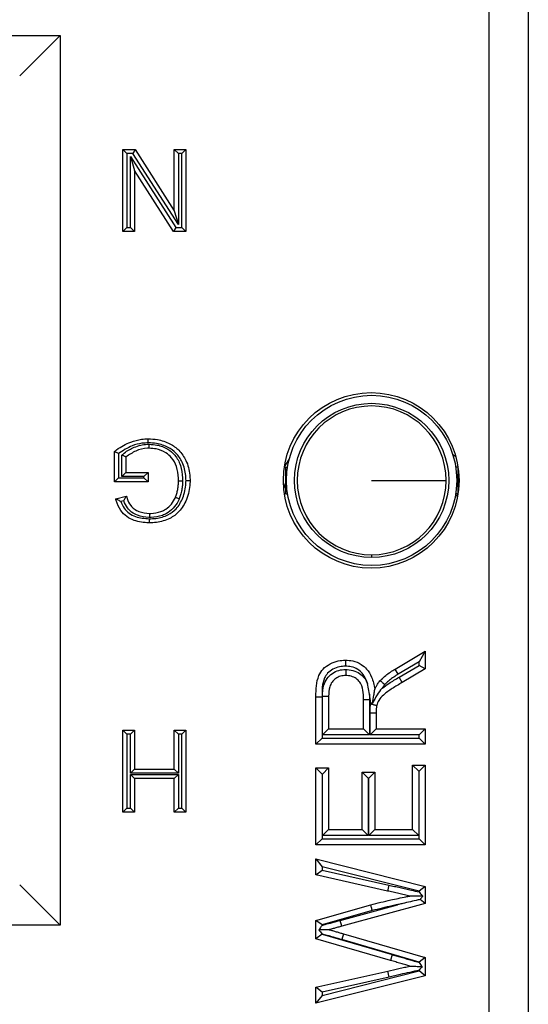
# Model space of a CAD drawing. Units: inches. Extents: x 0.5 to 8, y 0.3 to 10.7.
# Drawn here: x 2 to 2.1, y 5.4 to 5.6 of the extents above; entities that cross this region are included whole.
import ezdxf

# ---------------------------------------------------------------- set-up
doc = ezdxf.new("R2010")
doc.units = ezdxf.units.IN
doc.header["$MEASUREMENT"] = 0

msp = doc.modelspace()

# ---------------------------------------------------------------- linework, layer by layer
at = {"color": 7, "linetype": 'Continuous', "lineweight": 25}
for p, q in [((2.12012, 5.29639), (2.12012, 5.7019)), ((2.12978, 5.7019), (2.12978, 5.29639)), ((1.90574, 5.60897), (2.01429, 5.60897)), ((2.01429, 5.60897), (2.00429, 5.59897)), ((2.01429, 5.60897), (2.01429, 5.38932)), ((2.02973, 5.56059), (2.02973, 5.58081)), ((2.02973, 5.58081), (2.03073, 5.57981)), ((2.02973, 5.58081), (2.03275, 5.58081)), ((2.03275, 5.58081), (2.0322, 5.57981)), ((2.03275, 5.58081), (2.04244, 5.56572)), ((2.04244, 5.56572), (2.04244, 5.58081)), ((2.04244, 5.58081), (2.04344, 5.57981)), ((2.04244, 5.58081), (2.04529, 5.58081)), ((2.04529, 5.58081), (2.04429, 5.57981)), ((2.04529, 5.58081), (2.04529, 5.56059)), ((2.03073, 5.57981), (2.03073, 5.56159)), ((2.0322, 5.57981), (2.03073, 5.57981)), ((2.03159, 5.56159), (2.03159, 5.57909)), ((2.03159, 5.57909), (2.03259, 5.57568)), ((2.03159, 5.57909), (2.04282, 5.56159)), ((2.04344, 5.56231), (2.0322, 5.57981)), ((2.04344, 5.57981), (2.04344, 5.56231)), ((2.04429, 5.57981), (2.04344, 5.57981)), ((2.04429, 5.56159), (2.04429, 5.57981)), ((2.03259, 5.57568), (2.03259, 5.56059)), ((2.04228, 5.56059), (2.03259, 5.57568)), ((2.04244, 5.56572), (2.04344, 5.56231)), ((2.03073, 5.56159), (2.02973, 5.56059)), ((2.03073, 5.56159), (2.03159, 5.56159)), ((2.03159, 5.56159), (2.03259, 5.56059)), ((2.04282, 5.56159), (2.04228, 5.56059)), ((2.04282, 5.56159), (2.04429, 5.56159)), ((2.04429, 5.56159), (2.04529, 5.56059)), ((2.03259, 5.56059), (2.02973, 5.56059)), ((2.04529, 5.56059), (2.04228, 5.56059)), ((2.02766, 5.49877), (2.02766, 5.50625)), ((2.02866, 5.50576), (2.02866, 5.49977)), ((2.02951, 5.50011), (2.02951, 5.5054)), ((2.11114, 5.50551), (2.11185, 5.5051)), ((2.03051, 5.50494), (2.03051, 5.50111)), ((2.06961, 5.50249), (2.07077, 5.50426)), ((2.03051, 5.50111), (2.02951, 5.50011)), ((2.03051, 5.50111), (2.03596, 5.50111)), ((2.03596, 5.50111), (2.03496, 5.50011)), ((2.03596, 5.50111), (2.03596, 5.49877)), ((2.06987, 5.50242), (2.06987, 5.49586)), ((2.06987, 5.50242), (2.07039, 5.50242)), ((2.11239, 5.50242), (2.11187, 5.50242)), ((2.11239, 5.50242), (2.11239, 5.49586)), ((2.02866, 5.49977), (2.02766, 5.49877)), ((2.03596, 5.49877), (2.02766, 5.49877)), ((2.02866, 5.49977), (2.03496, 5.49977)), ((2.03496, 5.50011), (2.02951, 5.50011)), ((2.03496, 5.49977), (2.03496, 5.50011)), ((2.03496, 5.49977), (2.03596, 5.49877)), ((2.06987, 5.49586), (2.07039, 5.49586)), ((2.11239, 5.49561), (2.11174, 5.49511)), ((2.11239, 5.49586), (2.11187, 5.49586)), ((2.02799, 5.49462), (2.0306, 5.49528)), ((2.02995, 5.49408), (2.02926, 5.49391)), ((2.09113, 5.48078), (2.09113, 5.48011)), ((2.09691, 5.45256), (2.10435, 5.45699)), ((2.10435, 5.45699), (2.10285, 5.45435)), ((2.10435, 5.45699), (2.10435, 5.45263)), ((2.10285, 5.45435), (2.09768, 5.45128)), ((2.10285, 5.45348), (2.10285, 5.45435)), ((2.09768, 5.45128), (2.09691, 5.45256)), ((2.0979, 5.45056), (2.10285, 5.45348)), ((2.10435, 5.45263), (2.09866, 5.44927)), ((2.10435, 5.45263), (2.10285, 5.45348)), ((2.09866, 5.44927), (2.0979, 5.45056)), ((2.0906, 5.44633), (2.09009, 5.44899)), ((2.07739, 5.44574), (2.07889, 5.44574)), ((2.07739, 5.43404), (2.07739, 5.44574)), ((2.07889, 5.44574), (2.07889, 5.43554)), ((2.079, 5.43634), (2.079, 5.44589)), ((2.079, 5.44589), (2.0805, 5.44588)), ((2.0805, 5.44588), (2.0805, 5.43784)), ((2.08914, 5.43784), (2.08914, 5.44506)), ((2.0906, 5.44633), (2.09064, 5.44507)), ((2.09096, 5.44412), (2.0906, 5.44633)), ((2.09064, 5.44507), (2.09064, 5.43634)), ((2.09092, 5.44397), (2.09096, 5.44412)), ((2.09075, 5.43634), (2.09075, 5.44173)), ((2.09075, 5.44173), (2.09225, 5.44173)), ((2.09225, 5.44173), (2.09225, 5.43784)), ((2.02973, 5.41725), (2.02973, 5.43748)), ((2.02973, 5.43748), (2.03073, 5.43648)), ((2.02973, 5.43748), (2.03259, 5.43748)), ((2.03259, 5.43748), (2.03159, 5.43648)), ((2.03259, 5.43748), (2.03259, 5.42788)), ((2.04244, 5.43748), (2.04529, 5.43748)), ((2.04244, 5.43748), (2.04344, 5.43648)), ((2.04244, 5.42788), (2.04244, 5.43748)), ((2.04529, 5.43748), (2.04429, 5.43648)), ((2.04529, 5.43748), (2.04529, 5.41725)), ((2.079, 5.43634), (2.0805, 5.43784)), ((2.0805, 5.43784), (2.08914, 5.43784)), ((2.08914, 5.43784), (2.09064, 5.43634)), ((2.09075, 5.43634), (2.09225, 5.43784)), ((2.09225, 5.43784), (2.10435, 5.43784)), ((2.10285, 5.43634), (2.10435, 5.43784)), ((2.10435, 5.43784), (2.10435, 5.43404)), ((2.03073, 5.43648), (2.03073, 5.41825)), ((2.03159, 5.43648), (2.03073, 5.43648)), ((2.03159, 5.42688), (2.03159, 5.43648)), ((2.04429, 5.43648), (2.04344, 5.43648)), ((2.04344, 5.43648), (2.04344, 5.42688)), ((2.04429, 5.41825), (2.04429, 5.43648)), ((2.07739, 5.43404), (2.07889, 5.43554)), ((2.07889, 5.43554), (2.10285, 5.43554)), ((2.09064, 5.43634), (2.079, 5.43634)), ((2.10285, 5.43634), (2.09075, 5.43634)), ((2.10285, 5.43554), (2.10285, 5.43634)), ((2.10435, 5.43404), (2.10285, 5.43554)), ((2.10435, 5.43404), (2.07739, 5.43404)), ((2.03259, 5.42788), (2.03159, 5.42688)), ((2.03259, 5.42788), (2.04244, 5.42788)), ((2.04244, 5.42788), (2.04344, 5.42688)), ((2.07889, 5.42666), (2.07739, 5.42816)), ((2.07739, 5.42816), (2.0805, 5.42816)), ((2.07739, 5.40915), (2.07739, 5.42816)), ((2.079, 5.42666), (2.0805, 5.42816)), ((2.0805, 5.42816), (2.0805, 5.41295)), ((2.10124, 5.41295), (2.10124, 5.42885)), ((2.10124, 5.42885), (2.10274, 5.42735)), ((2.10124, 5.42885), (2.10435, 5.42885)), ((2.10435, 5.42885), (2.10285, 5.42735)), ((2.10435, 5.42885), (2.10435, 5.40915)), ((2.04344, 5.42688), (2.03159, 5.42688)), ((2.03159, 5.42655), (2.04344, 5.42655)), ((2.03159, 5.41825), (2.03159, 5.42655)), ((2.03159, 5.42655), (2.03259, 5.42555)), ((2.03259, 5.42555), (2.03259, 5.41725)), ((2.04244, 5.42555), (2.03259, 5.42555)), ((2.04344, 5.42655), (2.04244, 5.42555)), ((2.04244, 5.41725), (2.04244, 5.42555)), ((2.04344, 5.42655), (2.04344, 5.41825)), ((2.079, 5.42666), (2.07889, 5.42666)), ((2.07889, 5.42666), (2.07889, 5.41065)), ((2.079, 5.41145), (2.079, 5.42666)), ((2.0888, 5.41295), (2.0888, 5.42712)), ((2.0903, 5.42562), (2.0888, 5.42712)), ((2.0888, 5.42712), (2.09191, 5.42712)), ((2.0903, 5.42562), (2.0903, 5.41145)), ((2.09041, 5.42562), (2.0903, 5.42562)), ((2.09191, 5.42712), (2.09041, 5.42562)), ((2.09041, 5.41145), (2.09041, 5.42562)), ((2.09191, 5.42712), (2.09191, 5.41295)), ((2.10274, 5.42735), (2.10274, 5.41145)), ((2.10285, 5.42735), (2.10274, 5.42735)), ((2.10285, 5.41065), (2.10285, 5.42735)), ((2.03073, 5.41825), (2.02973, 5.41725)), ((2.03073, 5.41825), (2.03159, 5.41825)), ((2.03159, 5.41825), (2.03259, 5.41725)), ((2.04344, 5.41825), (2.04244, 5.41725)), ((2.04344, 5.41825), (2.04429, 5.41825)), ((2.04429, 5.41825), (2.04529, 5.41725)), ((2.03259, 5.41725), (2.02973, 5.41725)), ((2.04529, 5.41725), (2.04244, 5.41725)), ((2.079, 5.41145), (2.0805, 5.41295)), ((2.0805, 5.41295), (2.0888, 5.41295)), ((2.0903, 5.41145), (2.0888, 5.41295)), ((2.09191, 5.41295), (2.09041, 5.41145)), ((2.09191, 5.41295), (2.10124, 5.41295)), ((2.10124, 5.41295), (2.10274, 5.41145)), ((2.07889, 5.41065), (2.07739, 5.40915)), ((2.07889, 5.41065), (2.10285, 5.41065)), ((2.0903, 5.41145), (2.079, 5.41145)), ((2.10274, 5.41145), (2.09041, 5.41145)), ((2.10435, 5.40915), (2.10285, 5.41065)), ((2.10435, 5.40915), (2.07739, 5.40915)), ((2.07739, 5.40569), (2.10435, 5.39889)), ((2.07739, 5.40569), (2.07889, 5.40377)), ((2.07739, 5.40176), (2.07739, 5.40569)), ((2.07889, 5.40377), (2.07889, 5.40296)), ((2.10285, 5.39773), (2.07889, 5.40377)), ((2.07739, 5.40176), (2.07889, 5.40296)), ((2.09502, 5.39778), (2.07739, 5.40176)), ((2.07889, 5.40296), (2.09535, 5.39925)), ((2.00429, 5.39931), (2.01429, 5.38932)), ((2.09535, 5.39925), (2.09502, 5.39778)), ((2.10435, 5.39889), (2.10285, 5.39773)), ((2.10435, 5.39889), (2.10435, 5.39471)), ((2.10285, 5.39756), (2.10285, 5.39773)), ((2.07739, 5.39053), (2.0909, 5.39438)), ((2.08335, 5.39053), (2.0975, 5.3944)), ((2.10435, 5.39471), (2.08374, 5.38908)), ((2.10435, 5.39471), (2.10307, 5.39569)), ((2.09129, 5.39294), (2.07889, 5.3894)), ((2.01429, 5.38932), (1.90574, 5.38932)), ((2.07739, 5.38596), (2.07739, 5.39053)), ((2.07889, 5.3894), (2.07739, 5.39053)), ((2.07889, 5.3894), (2.07889, 5.38927)), ((2.08374, 5.38908), (2.08335, 5.39053)), ((2.07889, 5.38709), (2.07739, 5.38596)), ((2.07889, 5.38717), (2.07889, 5.38709)), ((2.07889, 5.38709), (2.09621, 5.38207)), ((2.08418, 5.38721), (2.08376, 5.38577)), ((2.08418, 5.38721), (2.10435, 5.38137)), ((2.09579, 5.38063), (2.07739, 5.38596)), ((2.10285, 5.38025), (2.08376, 5.38577)), ((2.09621, 5.38207), (2.09579, 5.38063)), ((2.10435, 5.38137), (2.10285, 5.38025)), ((2.10435, 5.38137), (2.10435, 5.37687)), ((2.10285, 5.38014), (2.10285, 5.38025)), ((2.07739, 5.37401), (2.09512, 5.37801)), ((2.10435, 5.37687), (2.07739, 5.37008)), ((2.07889, 5.37201), (2.10285, 5.37804)), ((2.09545, 5.37655), (2.07889, 5.37281)), ((2.09545, 5.37655), (2.09512, 5.37801)), ((2.10285, 5.37804), (2.10285, 5.37822)), ((2.10435, 5.37687), (2.10285, 5.37804)), ((2.07889, 5.37281), (2.07739, 5.37401)), ((2.07739, 5.37008), (2.07739, 5.37401)), ((2.07889, 5.37201), (2.07739, 5.37008)), ((2.07889, 5.37281), (2.07889, 5.37201))]:
    msp.add_line(p, q, dxfattribs=at)
at = {"color": 7, "linetype": 'Continuous', "lineweight": 25, "flags": 128}
msp.add_lwpolyline([(2.06987, 5.49726), (2.06959, 5.49785), (2.06936, 5.4985)], dxfattribs=at)
at = {"color": 7, "linetype": 'Continuous', "lineweight": 25}
for centre, radius in [((2.09102, 5.49914), 0.02167), ((2.09113, 5.49914), 0.021), ((2.09113, 5.49914), 0.01903)]:
    msp.add_circle(centre, radius, dxfattribs=at)
for start, end in [(0, 270), (270, 0)]:
    msp.add_arc((2.09113, 5.49914), 0.01837, start, end, dxfattribs=at)
for points, knots in [([(2.02766, 5.50625), (2.02784, 5.5064), (2.02909, 5.50736), (2.03126, 5.50858), (2.03399, 5.50932), (2.03545, 5.50938), (2.03602, 5.5094)], [0, 0, 0, 0, 0.076936, 0.517631, 0.81323, 1, 1, 1, 1]), ([(2.03602, 5.5084), (2.0355, 5.50838), (2.03416, 5.50833), (2.03156, 5.50765), (2.02976, 5.50648), (2.02866, 5.50576)], [0, 0, 0, 0, 0.196044, 0.507327, 1, 1, 1, 1]), ([(2.02951, 5.5054), (2.0297, 5.50557), (2.03061, 5.50636), (2.03265, 5.50749), (2.03484, 5.50804), (2.03609, 5.50807), (2.03626, 5.50807)], [0, 0, 0, 0, 0.103909, 0.489389, 0.932761, 1, 1, 1, 1]), ([(2.03602, 5.5084), (2.03602, 5.50844), (2.03602, 5.50851), (2.03602, 5.5087), (2.03602, 5.50894), (2.03602, 5.5092), (2.03602, 5.50937), (2.03602, 5.50939), (2.03602, 5.5094)], [0, 0, 0, 0, 0.073417, 0.141547, 0.3562, 0.570813, 0.785406, 1, 1, 1, 1]), ([(2.03602, 5.5094), (2.03677, 5.50937), (2.03861, 5.50928), (2.04126, 5.50838), (2.04377, 5.50663), (2.04556, 5.50394), (2.04627, 5.50126), (2.04631, 5.49958), (2.04633, 5.49913)], [0, 0, 0, 0, 0.1377598, 0.3378349, 0.5028824, 0.6910676, 0.9178661, 1, 1, 1, 1]), ([(2.04533, 5.49913), (2.04532, 5.49954), (2.04527, 5.50108), (2.04463, 5.5035), (2.04304, 5.50592), (2.04079, 5.50748), (2.0384, 5.50829), (2.03671, 5.50837), (2.03602, 5.5084)], [0, 0, 0, 0, 0.084007, 0.312469, 0.497063, 0.658504, 0.859839, 1, 1, 1, 1]), ([(2.03626, 5.50707), (2.03626, 5.50708), (2.03626, 5.5071), (2.03626, 5.50727), (2.03626, 5.50753), (2.03626, 5.50778), (2.03626, 5.50796), (2.03626, 5.50804), (2.03626, 5.50807)], [0, 0, 0, 0, 0.214553, 0.429105, 0.643691, 0.858349, 0.936394, 1, 1, 1, 1]), ([(2.03626, 5.50807), (2.0369, 5.50803), (2.0385, 5.50793), (2.04074, 5.50706), (2.04281, 5.50532), (2.04412, 5.50281), (2.04446, 5.50055), (2.04447, 5.49926), (2.04448, 5.49901)], [0, 0, 0, 0, 0.138896, 0.34783, 0.509692, 0.718523, 0.946884, 1, 1, 1, 1]), ([(2.02866, 5.50576), (2.02865, 5.50576), (2.02855, 5.50582), (2.02833, 5.50592), (2.02805, 5.50606), (2.02784, 5.50617), (2.02769, 5.50624), (2.02767, 5.50625), (2.02766, 5.50625)], [0, 0, 0, 0, 0.01549, 0.216403, 0.430446, 0.625413, 0.81256, 1, 1, 1, 1]), ([(2.03051, 5.50494), (2.0305, 5.50494), (2.03048, 5.50495), (2.03033, 5.50502), (2.03011, 5.50512), (2.02983, 5.50525), (2.02962, 5.50535), (2.02952, 5.5054), (2.02951, 5.5054)], [0, 0, 0, 0, 0.190364, 0.380463, 0.577758, 0.792339, 0.984027, 1, 1, 1, 1]), ([(2.03626, 5.50707), (2.03611, 5.50707), (2.03498, 5.50704), (2.0329, 5.50656), (2.0313, 5.50547), (2.03051, 5.50494)], [0, 0, 0, 0, 0.0724239, 0.543236, 1, 1, 1, 1]), ([(2.04348, 5.49902), (2.04347, 5.49925), (2.04346, 5.50043), (2.04316, 5.50246), (2.04202, 5.50467), (2.04021, 5.50619), (2.03825, 5.50695), (2.03682, 5.50703), (2.03626, 5.50707)], [0, 0, 0, 0, 0.055528, 0.290642, 0.496045, 0.651332, 0.860506, 1, 1, 1, 1]), ([(2.03624, 5.48966), (2.0368, 5.48968), (2.03838, 5.48974), (2.04076, 5.49042), (2.04316, 5.49216), (2.04475, 5.49492), (2.0453, 5.49742), (2.04532, 5.49889), (2.04533, 5.49913)], [0, 0, 0, 0, 0.112041, 0.32206, 0.4898899, 0.7012501, 0.9521291, 1, 1, 1, 1]), ([(2.04633, 5.49913), (2.04632, 5.49888), (2.04629, 5.49728), (2.04569, 5.49453), (2.04391, 5.49146), (2.04122, 5.48952), (2.03858, 5.48875), (2.03684, 5.48868), (2.03624, 5.48866)], [0, 0, 0, 0, 0.046465, 0.293462, 0.507167, 0.68057, 0.890122, 1, 1, 1, 1]), ([(2.04272, 5.49499), (2.04283, 5.49528), (2.04307, 5.49591), (2.0433, 5.49691), (2.04345, 5.49797), (2.04347, 5.49867), (2.04348, 5.49902)], [0, 0, 0, 0, 0.225762, 0.490038, 0.742853, 1, 1, 1, 1]), ([(2.04348, 5.49902), (2.04349, 5.49902), (2.04351, 5.49902), (2.04368, 5.49902), (2.04393, 5.49902), (2.04418, 5.49902), (2.04436, 5.49902), (2.04443, 5.49901), (2.04448, 5.49901)], [0, 0, 0, 0, 0.214614, 0.429227, 0.643853, 0.858506, 0.918141, 1, 1, 1, 1]), ([(2.04448, 5.49901), (2.04447, 5.49864), (2.04445, 5.49788), (2.04428, 5.49672), (2.04403, 5.49563), (2.04377, 5.49493), (2.04365, 5.49462)], [0, 0, 0, 0, 0.252464, 0.506394, 0.774282, 1, 1, 1, 1]), ([(2.04533, 5.49913), (2.04537, 5.49913), (2.04544, 5.49913), (2.04563, 5.49913), (2.04587, 5.49913), (2.04612, 5.49913), (2.04629, 5.49913), (2.04632, 5.49913), (2.04633, 5.49913)], [0, 0, 0, 0, 0.078788, 0.141511, 0.356163, 0.570785, 0.785392, 1, 1, 1, 1]), ([(2.09113, 5.49914), (2.09379, 5.49914), (2.0991, 5.49914), (2.10509, 5.49914), (2.10873, 5.49914), (2.10924, 5.49914), (2.1095, 5.49914)], [0, 0, 0, 0, 0.27963, 0.559259, 0.77963, 1, 1, 1, 1]), ([(2.03624, 5.48866), (2.0362, 5.48866), (2.03495, 5.48869), (2.03299, 5.48896), (2.03063, 5.49012), (2.029, 5.49179), (2.02832, 5.49345), (2.02803, 5.49447), (2.02799, 5.49462)], [0, 0, 0, 0, 0.010562, 0.337981, 0.524152, 0.714188, 0.95744, 1, 1, 1, 1]), ([(2.02926, 5.49391), (2.02925, 5.49391), (2.0291, 5.49399), (2.0288, 5.49416), (2.02842, 5.49437), (2.02816, 5.49452), (2.02802, 5.49461), (2.028, 5.49462), (2.02799, 5.49462)], [0, 0, 0, 0, 0.011864, 0.264353, 0.535185, 0.727904, 0.86362, 1, 1, 1, 1]), ([(2.02926, 5.49391), (2.02949, 5.49334), (2.02995, 5.49223), (2.03125, 5.49093), (2.03335, 5.48989), (2.0351, 5.48975), (2.03624, 5.48966)], [0, 0, 0, 0, 0.207571, 0.407168, 0.612357, 1, 1, 1, 1]), ([(2.02995, 5.49408), (2.02995, 5.49409), (2.03002, 5.49422), (2.03017, 5.49449), (2.03036, 5.49485), (2.03051, 5.49511), (2.03059, 5.49525), (2.0306, 5.49527), (2.0306, 5.49528)], [0, 0, 0, 0, 0.012371, 0.235774, 0.507877, 0.709202, 0.854285, 1, 1, 1, 1]), ([(2.03629, 5.48999), (2.03624, 5.49), (2.03524, 5.49002), (2.03368, 5.49028), (2.03192, 5.49122), (2.03068, 5.49241), (2.03022, 5.49347), (2.02995, 5.49408)], [0, 0, 0, 0, 0.018667, 0.372499, 0.574671, 0.75417, 1, 1, 1, 1]), ([(2.0306, 5.49528), (2.03066, 5.49508), (2.03092, 5.49425), (2.03144, 5.49308), (2.03252, 5.49203), (2.03407, 5.4912), (2.03541, 5.49108), (2.03629, 5.49099)], [0, 0, 0, 0, 0.081761, 0.334101, 0.483557, 0.660908, 1, 1, 1, 1]), ([(2.03629, 5.49099), (2.03642, 5.491), (2.03738, 5.49102), (2.03867, 5.49121), (2.04027, 5.49194), (2.04151, 5.49289), (2.04232, 5.49407), (2.04265, 5.49482), (2.04272, 5.49499)], [0, 0, 0, 0, 0.045527, 0.358298, 0.476103, 0.696035, 0.931591, 1, 1, 1, 1]), ([(2.04365, 5.49462), (2.04357, 5.49442), (2.04319, 5.49356), (2.04225, 5.49219), (2.0408, 5.49109), (2.03897, 5.49024), (2.03751, 5.49002), (2.03643, 5.49), (2.03629, 5.48999)], [0, 0, 0, 0, 0.06808, 0.304449, 0.530921, 0.648981, 0.956628, 1, 1, 1, 1]), ([(2.04272, 5.49499), (2.04273, 5.49498), (2.04275, 5.49498), (2.04291, 5.49491), (2.04315, 5.49482), (2.04338, 5.49472), (2.04355, 5.49465), (2.04362, 5.49463), (2.04365, 5.49462)], [0, 0, 0, 0, 0.214543, 0.429085, 0.643664, 0.858324, 0.938008, 1, 1, 1, 1]), ([(2.03629, 5.49099), (2.03629, 5.49098), (2.03629, 5.49096), (2.03629, 5.49079), (2.03629, 5.49054), (2.03629, 5.49029), (2.03629, 5.4901), (2.03629, 5.49003), (2.03629, 5.48999)], [0, 0, 0, 0, 0.214565, 0.42913, 0.643724, 0.858381, 0.934061, 1, 1, 1, 1]), ([(2.03624, 5.48966), (2.03624, 5.48962), (2.03624, 5.48955), (2.03624, 5.48937), (2.03624, 5.48912), (2.03624, 5.48887), (2.03624, 5.48869), (2.03624, 5.48867), (2.03624, 5.48866)], [0, 0, 0, 0, 0.073926, 0.141543, 0.356196, 0.57081, 0.785404, 1, 1, 1, 1]), ([(2.07739, 5.44574), (2.0774, 5.44755), (2.07743, 5.45), (2.07912, 5.4527), (2.08083, 5.45393), (2.08275, 5.45467), (2.08407, 5.45475), (2.08466, 5.45478)], [0, 0, 0, 0, 0.398025, 0.540654, 0.702754, 0.866792, 1, 1, 1, 1]), ([(2.08466, 5.45478), (2.08466, 5.45476), (2.08466, 5.45473), (2.08466, 5.45447), (2.08466, 5.45409), (2.08466, 5.4537), (2.08466, 5.45343), (2.08466, 5.45332), (2.08466, 5.45328)], [0, 0, 0, 0, 0.214551, 0.4291, 0.643686, 0.858347, 0.948928, 1, 1, 1, 1]), ([(2.08466, 5.45478), (2.08527, 5.45474), (2.08662, 5.45466), (2.08846, 5.45388), (2.09009, 5.45251), (2.09135, 5.45041), (2.09171, 5.44864), (2.09191, 5.44763)], [0, 0, 0, 0, 0.162231, 0.36122, 0.520391, 0.724899, 1, 1, 1, 1]), ([(2.08466, 5.45328), (2.08418, 5.45325), (2.08311, 5.4532), (2.08157, 5.4526), (2.08025, 5.45167), (2.07886, 5.44943), (2.07888, 5.44735), (2.07889, 5.44574)], [0, 0, 0, 0, 0.1326587, 0.2931178, 0.4461771, 0.5699286, 1, 1, 1, 1]), ([(2.079, 5.44589), (2.07905, 5.4468), (2.07913, 5.44833), (2.08005, 5.4503), (2.08138, 5.45156), (2.083, 5.45235), (2.08416, 5.45244), (2.08474, 5.45248)], [0, 0, 0, 0, 0.276995, 0.461676, 0.647189, 0.825946, 1, 1, 1, 1]), ([(2.09009, 5.44899), (2.08998, 5.44933), (2.08968, 5.45025), (2.08894, 5.45152), (2.08766, 5.45258), (2.08622, 5.45319), (2.08515, 5.45325), (2.08466, 5.45328)], [0, 0, 0, 0, 0.145072, 0.388522, 0.573195, 0.804592, 1, 1, 1, 1]), ([(2.08474, 5.45248), (2.08486, 5.45247), (2.08562, 5.45245), (2.08696, 5.45217), (2.08856, 5.45127), (2.08959, 5.45013), (2.08996, 5.44929), (2.09009, 5.44899)], [0, 0, 0, 0, 0.053934, 0.337828, 0.5948, 0.852709, 1, 1, 1, 1]), ([(2.08474, 5.45248), (2.08474, 5.45244), (2.08474, 5.45233), (2.08474, 5.45205), (2.08474, 5.45166), (2.08474, 5.45128), (2.08474, 5.45103), (2.08474, 5.45099), (2.08474, 5.45098)], [0, 0, 0, 0, 0.047228, 0.141743, 0.356411, 0.570973, 0.785486, 1, 1, 1, 1]), ([(2.09324, 5.44972), (2.09332, 5.44981), (2.09376, 5.45026), (2.09457, 5.451), (2.09572, 5.45184), (2.09652, 5.45233), (2.09691, 5.45256)], [0, 0, 0, 0, 0.082755, 0.397611, 0.705385, 1, 1, 1, 1]), ([(2.08474, 5.45098), (2.0843, 5.45095), (2.08344, 5.45089), (2.08225, 5.45031), (2.08129, 5.4494), (2.08059, 5.44787), (2.08054, 5.44665), (2.0805, 5.44588)], [0, 0, 0, 0, 0.172795, 0.342661, 0.516287, 0.693974, 1, 1, 1, 1]), ([(2.08914, 5.44506), (2.08913, 5.44545), (2.08911, 5.44657), (2.08893, 5.44798), (2.08834, 5.44925), (2.08759, 5.4501), (2.08642, 5.45074), (2.08541, 5.45096), (2.08483, 5.45097), (2.08474, 5.45098)], [0, 0, 0, 0, 0.140711, 0.400305, 0.49456, 0.639787, 0.793008, 0.965638, 1, 1, 1, 1]), ([(2.09191, 5.44763), (2.092, 5.44782), (2.09221, 5.44823), (2.0926, 5.44892), (2.09297, 5.44941), (2.09321, 5.44969), (2.09324, 5.44972)], [0, 0, 0, 0, 0.259152, 0.556707, 0.951554, 1, 1, 1, 1]), ([(2.09434, 5.44871), (2.09432, 5.44873), (2.09424, 5.44881), (2.09403, 5.449), (2.09374, 5.44926), (2.09346, 5.44951), (2.09327, 5.44969), (2.09325, 5.44971), (2.09324, 5.44972)], [0, 0, 0, 0, 0.044981, 0.14181, 0.356481, 0.571026, 0.785512, 1, 1, 1, 1]), ([(2.09371, 5.44783), (2.09427, 5.44823), (2.09562, 5.4492), (2.09705, 5.45006), (2.0979, 5.45056)], [0, 0, 0, 0, 0.410988, 1, 1, 1, 1]), ([(2.09768, 5.45128), (2.09731, 5.45106), (2.09657, 5.45061), (2.09552, 5.44984), (2.0948, 5.44917), (2.09442, 5.44879), (2.09434, 5.44871)], [0, 0, 0, 0, 0.307632, 0.615526, 0.923657, 1, 1, 1, 1]), ([(2.09371, 5.44783), (2.0937, 5.44782), (2.09325, 5.4473), (2.09232, 5.44613), (2.0917, 5.4448), (2.09136, 5.44409)], [0, 0, 0, 0, 0.010229, 0.467584, 1, 1, 1, 1]), ([(2.09136, 5.44409), (2.09147, 5.44478), (2.09163, 5.44584), (2.09181, 5.44699), (2.09188, 5.44745), (2.0919, 5.4476), (2.09191, 5.44762), (2.09191, 5.44763)], [0, 0, 0, 0, 0.518056, 0.80276, 0.899835, 0.955404, 1, 1, 1, 1]), ([(2.09866, 5.44927), (2.09784, 5.44877), (2.09625, 5.4478), (2.09422, 5.44644), (2.09286, 5.445), (2.09252, 5.44403), (2.09238, 5.44361)], [0, 0, 0, 0, 0.33138, 0.646119, 0.84737, 1, 1, 1, 1]), ([(2.09434, 5.44871), (2.09433, 5.44869), (2.09415, 5.44848), (2.09393, 5.44819), (2.09375, 5.4479), (2.09371, 5.44783)], [0, 0, 0, 0, 0.059421, 0.777193, 1, 1, 1, 1]), ([(2.08914, 5.44506), (2.08916, 5.44506), (2.08919, 5.44506), (2.08945, 5.44506), (2.08983, 5.44507), (2.09018, 5.44507), (2.09045, 5.44507), (2.09057, 5.44507), (2.09064, 5.44507)], [0, 0, 0, 0, 0.214645, 0.42929, 0.643938, 0.858592, 0.904116, 1, 1, 1, 1]), ([(2.09075, 5.44173), (2.09075, 5.44192), (2.09075, 5.44231), (2.09078, 5.44289), (2.09082, 5.44344), (2.09089, 5.4438), (2.09092, 5.44397)], [0, 0, 0, 0, 0.2572, 0.514457, 0.771711, 1, 1, 1, 1]), ([(2.09092, 5.44397), (2.09094, 5.44396), (2.09105, 5.44394), (2.09132, 5.44387), (2.09171, 5.44377), (2.09208, 5.44368), (2.09233, 5.44362), (2.09236, 5.44361), (2.09238, 5.44361)], [0, 0, 0, 0, 0.0334417, 0.1427647, 0.357484, 0.5717857, 0.7858894, 1, 1, 1, 1]), ([(2.09096, 5.44412), (2.09098, 5.44412), (2.09111, 5.44411), (2.09124, 5.4441), (2.09136, 5.44409)], [0, 0, 0, 0, 0.103222, 1, 1, 1, 1]), ([(2.09238, 5.44361), (2.09236, 5.4435), (2.09231, 5.44323), (2.09228, 5.44278), (2.09225, 5.44227), (2.09225, 5.44191), (2.09225, 5.44173)], [0, 0, 0, 0, 0.181791, 0.437952, 0.714069, 1, 1, 1, 1]), ([(2.09535, 5.39925), (2.09581, 5.39914), (2.09675, 5.39893), (2.09815, 5.39862), (2.09954, 5.3983), (2.10111, 5.39795), (2.10221, 5.3977), (2.10285, 5.39756)], [0, 0, 0, 0, 0.18626, 0.37252, 0.558781, 0.745041, 1, 1, 1, 1]), ([(2.0909, 5.39438), (2.09172, 5.39459), (2.09337, 5.39501), (2.09626, 5.39567), (2.09867, 5.39617), (2.10025, 5.39647), (2.10058, 5.39653)], [0, 0, 0, 0, 0.2575667, 0.5134311, 0.8974887, 1, 1, 1, 1]), ([(2.10058, 5.39653), (2.10012, 5.39663), (2.0992, 5.39684), (2.09782, 5.39716), (2.09642, 5.39746), (2.09548, 5.39768), (2.09502, 5.39778)], [0, 0, 0, 0, 0.2471, 0.49695, 0.748025, 1, 1, 1, 1]), ([(2.10372, 5.39647), (2.10301, 5.39649), (2.10203, 5.3965), (2.10101, 5.39652), (2.10069, 5.39653), (2.10059, 5.39653), (2.10059, 5.39653), (2.10058, 5.39653)], [0, 0, 0, 0, 0.616154, 0.853491, 0.927333, 0.968458, 1, 1, 1, 1]), ([(2.10285, 5.39756), (2.10286, 5.39755), (2.10309, 5.39726), (2.10339, 5.39688), (2.10366, 5.39655), (2.10372, 5.39647)], [0, 0, 0, 0, 0.019975, 0.784816, 1, 1, 1, 1]), ([(2.10372, 5.39647), (2.10369, 5.39643), (2.10348, 5.39619), (2.10326, 5.39592), (2.10307, 5.39569)], [0, 0, 0, 0, 0.162117, 1, 1, 1, 1]), ([(2.09129, 5.39294), (2.09127, 5.39299), (2.09124, 5.3931), (2.09117, 5.39336), (2.09108, 5.39372), (2.09098, 5.39409), (2.09091, 5.39434), (2.0909, 5.39437), (2.0909, 5.39438)], [0, 0, 0, 0, 0.071141, 0.141479, 0.35613, 0.570759, 0.78538, 1, 1, 1, 1]), ([(2.0975, 5.3944), (2.09705, 5.3943), (2.0958, 5.39403), (2.09372, 5.39356), (2.0921, 5.39314), (2.09129, 5.39294)], [0, 0, 0, 0, 0.2122419, 0.6057428, 1, 1, 1, 1]), ([(2.10307, 5.39569), (2.10291, 5.39566), (2.10149, 5.39533), (2.09974, 5.39493), (2.09808, 5.39454), (2.09765, 5.39443), (2.09753, 5.3944), (2.0975, 5.3944)], [0, 0, 0, 0, 0.0844083, 0.7665283, 0.9370569, 0.9796889, 1, 1, 1, 1]), ([(2.07889, 5.38927), (2.07888, 5.38926), (2.07879, 5.38915), (2.07852, 5.38878), (2.07827, 5.38845), (2.0781, 5.38821)], [0, 0, 0, 0, 0.0213439, 0.3326067, 1, 1, 1, 1]), ([(2.07889, 5.38927), (2.07943, 5.38944), (2.08028, 5.3897), (2.08145, 5.39), (2.0824, 5.39027), (2.08303, 5.39044), (2.08335, 5.39053)], [0, 0, 0, 0, 0.364725, 0.575736, 0.786753, 1, 1, 1, 1]), ([(2.08374, 5.38908), (2.08342, 5.38899), (2.08279, 5.38882), (2.08184, 5.38855), (2.08112, 5.38837), (2.08072, 5.38825), (2.08064, 5.38823)], [0, 0, 0, 0, 0.310444, 0.614669, 0.923817, 1, 1, 1, 1]), ([(2.08064, 5.38823), (2.08064, 5.38823), (2.08062, 5.38823), (2.08048, 5.38823), (2.08003, 5.38823), (2.07919, 5.38822), (2.07846, 5.38822), (2.0781, 5.38821)], [0, 0, 0, 0, 0.0559899, 0.1254835, 0.2492494, 0.6294344, 1, 1, 1, 1]), ([(2.0781, 5.38821), (2.07835, 5.38788), (2.07861, 5.38753), (2.07888, 5.38718), (2.07889, 5.38717)], [0, 0, 0, 0, 0.97843, 1, 1, 1, 1]), ([(2.08376, 5.38577), (2.08346, 5.38586), (2.08287, 5.38603), (2.08197, 5.38629), (2.08108, 5.38655), (2.08005, 5.38684), (2.07932, 5.38705), (2.07889, 5.38717)], [0, 0, 0, 0, 0.183188, 0.366375, 0.549563, 0.732751, 1, 1, 1, 1]), ([(2.08064, 5.38823), (2.08093, 5.38815), (2.08151, 5.38799), (2.08239, 5.38773), (2.08328, 5.38747), (2.08388, 5.3873), (2.08418, 5.38721)], [0, 0, 0, 0, 0.24153, 0.495947, 0.745901, 1, 1, 1, 1]), ([(2.09621, 5.38207), (2.09663, 5.38195), (2.09747, 5.38171), (2.09873, 5.38134), (2.09999, 5.38098), (2.10136, 5.38058), (2.10232, 5.3803), (2.10285, 5.38014)], [0, 0, 0, 0, 0.189515, 0.379029, 0.568543, 0.758059, 1, 1, 1, 1]), ([(2.09512, 5.37801), (2.09603, 5.37822), (2.0974, 5.37853), (2.09922, 5.37894), (2.10013, 5.37914), (2.10058, 5.37924)], [0, 0, 0, 0, 0.5006595, 0.7510733, 1, 1, 1, 1]), ([(2.10058, 5.37924), (2.10025, 5.37934), (2.09949, 5.37957), (2.09832, 5.3799), (2.09705, 5.38026), (2.09621, 5.38051), (2.09579, 5.38063)], [0, 0, 0, 0, 0.209983, 0.473689, 0.734585, 1, 1, 1, 1]), ([(2.10058, 5.37924), (2.10059, 5.37924), (2.1006, 5.37924), (2.10074, 5.37924), (2.10118, 5.37922), (2.10216, 5.37919), (2.10306, 5.37916), (2.10359, 5.37914)], [0, 0, 0, 0, 0.04514, 0.10083, 0.201922, 0.526558, 1, 1, 1, 1]), ([(2.10285, 5.38014), (2.10286, 5.38013), (2.10309, 5.37981), (2.10335, 5.37947), (2.10358, 5.37916), (2.10359, 5.37914)], [0, 0, 0, 0, 0.0227812, 0.9430616, 1, 1, 1, 1]), ([(2.10359, 5.37914), (2.10335, 5.37884), (2.10311, 5.37854), (2.10286, 5.37822), (2.10285, 5.37822)], [0, 0, 0, 0, 0.976432, 1, 1, 1, 1]), ([(2.10285, 5.37822), (2.1013, 5.37787), (2.09928, 5.37742), (2.09682, 5.37686), (2.09591, 5.37665), (2.09545, 5.37655)], [0, 0, 0, 0, 0.630585, 0.815189, 1, 1, 1, 1])]:
    msp.add_open_spline(points, degree=3, knots=knots, dxfattribs=at)

doc.saveas('drawing.dxf')
